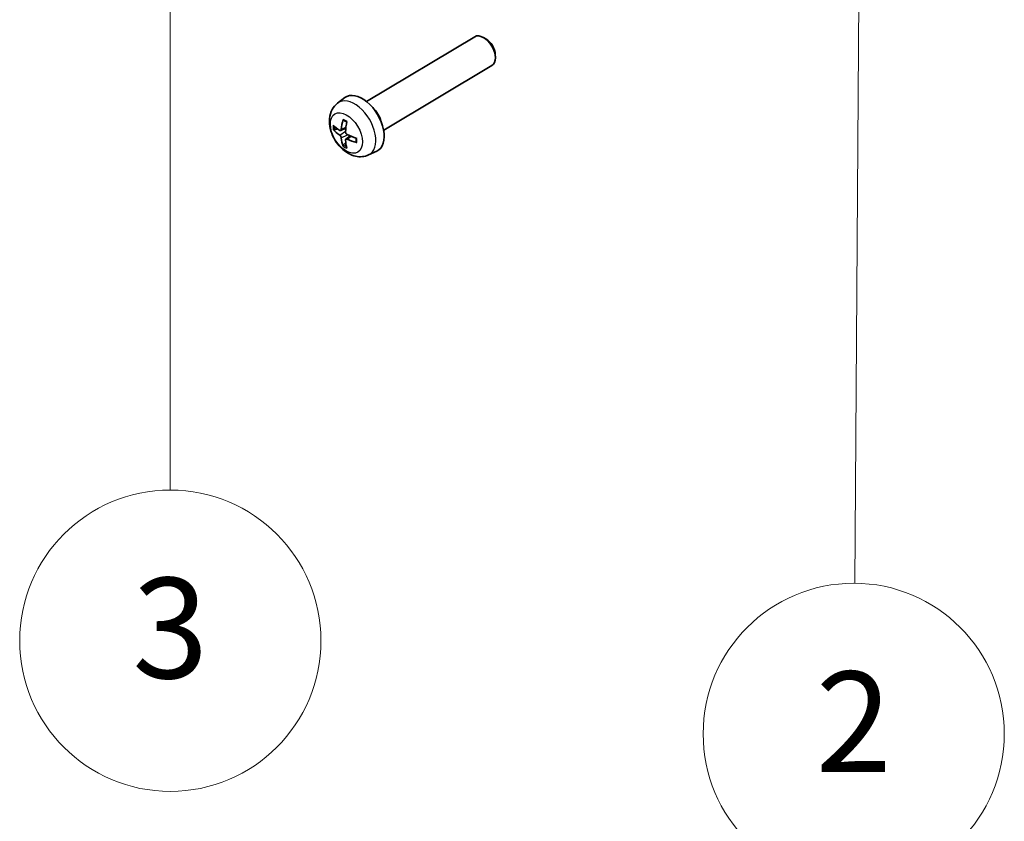
# Model space of a CAD drawing. Units: millimetres. Extents: x 65 to 8142, y 19 to 1301.
# Drawn here: x 932 to 1021, y 536 to 608 of the extents above; entities that cross this region are included whole.
import ezdxf

# ---------------------------------------------------------------- set-up
doc = ezdxf.new("R2010")
doc.units = ezdxf.units.MM
doc.header["$LTSCALE"] = 4.5
for name, color, linetype, lineweight in [('Symbol (TK)', 100, 'Continuous', 18), ('Visible (ISO)', 7, 'Continuous', 35), ('Visible Narrow (ISO)', 7, 'Continuous', 25)]:
    doc.layers.add(name, color=color, linetype=linetype, lineweight=lineweight)
doc.styles.add('Note Text (TK2)', font='txt')

# ---------------------------------------------------------------- blocks, each defined once
blk = doc.blocks.new('バルーン3')
at = {"layer": 'Symbol (TK)', "color": 100}
for p, q in [((223.964, 139.11), (223.446, 136.614)), ((223.946, 136.61), (223.964, 139.11)), ((224.446, 136.607), (223.964, 139.11)), ((223.946, 136.61), (223.855, 123.939))]:
    blk.add_line(p, q, dxfattribs=at)
at = {"layer": 'Symbol (TK)'}
blk.add_circle((223.834, 120.941), 3, dxfattribs=at)
at = {"layer": 'Symbol (TK)', "color": 7, "insert": (223.834, 120.924), "char_height": 2, "attachment_point": 5, "style": 'Note Text (TK2)'}
blk.add_mtext('2', dxfattribs=at)
blk = doc.blocks.new('バルーン4')
at = {"layer": 'Symbol (TK)', "color": 100}
for p, q in [((210.219, 137.997), (209.719, 135.497)), ((210.219, 135.497), (210.219, 137.997)), ((210.719, 135.497), (210.219, 137.997)), ((210.219, 135.497), (210.219, 125.796))]:
    blk.add_line(p, q, dxfattribs=at)
at = {"layer": 'Symbol (TK)'}
blk.add_circle((210.219, 122.796), 3, dxfattribs=at)
at = {"layer": 'Symbol (TK)', "color": 7, "insert": (210.219, 122.79), "char_height": 2, "attachment_point": 5, "style": 'Note Text (TK2)'}
blk.add_mtext('3', dxfattribs=at)

msp = doc.modelspace()

# ---------------------------------------------------------------- linework, layer by layer
at = {"layer": 'Visible (ISO)'}
for p, q in [((963.5748, 600.901), (973.2818, 606.7069)), ((974.28, 606.5128), (974.0708, 606.6336)), ((975.1228, 605.1036), (975.1303, 604.8622)), ((965.1147, 598.3264), (974.8217, 604.1323)), ((960.9895, 600.7624), (961.6287, 601.2453)), ((960.7116, 598.3697), (960.9813, 598.4434)), ((961.2662, 598.2951), (961.7181, 598.503)), ((961.7209, 597.5216), (962.1123, 597.8173)), ((961.7111, 597.22), (961.5127, 597.0141)), ((963.7696, 596.1142), (964.4974, 596.449))]:
    msp.add_line(p, q, dxfattribs=at)
for centre, major_axis, ratio, start_param, end_param in [((974.0517, 605.4196), (-0.77, 1.2873), 0.5874575, 3.1415927, 6.2831853), ((974.2648, 605.5471), (-0.6125, 1.0241), 0.5874575, 3.9536253, 5.4711526), ((963.1527, 598.9008), (-1.4373, 2.403), 0.5874575, 3.0780398, 6.3467382), ((963.8472, 599.3161), (0.77, -1.2873), 0.5874575, 1.104975, 2.0366176), ((964.949, 599.8336), (-4.9867, 0.3209), 0.5194741, 0.5410266, 0.7470889), ((965.0717, 599.9045), (-2.7919, -4.1443), 0.6115459, 5.2415813, 5.4476436), ((964.8243, 600.0424), (2.0848, 4.5414), 0.518229, 2.0077758, 2.2138381), ((964.949, 600.1144), (4.9845, 0.3534), 0.6307966, 3.6045167, 3.810579), ((965.0717, 599.9067), (-2.7354, -4.1819), 0.6206296, 5.6224854, 5.8285478), ((964.947, 599.8347), (-4.9818, 0.3896), 0.528396, 0.9375244, 1.1435868), ((964.8243, 600.0446), (2.1462, 4.5127), 0.5091453, 2.4040203, 2.6100826), ((964.947, 600.1155), (4.9791, 0.4224), 0.6218747, 3.9851178, 4.1911801)]:
    msp.add_ellipse(centre, major_axis=major_axis, ratio=ratio, start_param=start_param, end_param=end_param, dxfattribs=at)
for points, knots in [([(963.7696, 596.1142), (963.5878, 596.0306), (963.3945, 595.981), (962.9955, 595.9408), (962.7918, 595.9574), (962.3649, 596.0489), (962.1497, 596.1373), (961.7048, 596.3855), (961.4856, 596.5591), (961.0808, 596.965), (960.899, 597.2014), (960.5952, 597.7077), (960.473, 597.9771), (960.299, 598.5412), (960.2468, 598.8362), (960.2468, 599.4257), (960.2909, 599.7218), (960.5045, 600.2277), (960.6381, 600.438), (960.873, 600.6683), (960.9296, 600.7172), (960.9895, 600.7624)], [3.9815548, 3.9815548, 3.9815548, 3.9815548, 4.1869521, 4.1869521, 4.41889, 4.41889, 4.7129766, 4.7129766, 5.0865573, 5.0865573, 5.48648, 5.48648, 5.8832354, 5.8832354, 6.2831437, 6.2831437, 6.6531685, 6.6531685, 6.919021, 6.919021, 6.9960417, 6.9960417, 6.9960417, 6.9960417]), ([(961.4989, 599.2095), (961.4968, 599.2103), (961.4948, 599.2112), (961.4863, 599.216), (961.4801, 599.223), (961.4729, 599.2383), (961.4708, 599.2493), (961.4709, 599.2675), (961.4721, 599.277), (961.4745, 599.2861)], [0.036621061, 0.036621061, 0.036621061, 0.036621061, 0.037636548, 0.037636548, 0.041392959, 0.041392959, 0.045198241, 0.045198241, 0.048089631, 0.048089631, 0.048089631, 0.048089631]), ([(961.4989, 599.2095), (961.5198, 599.2019), (961.541, 599.1933), (961.5838, 599.1744), (961.6053, 599.1641), (961.6486, 599.1416), (961.6704, 599.1295), (961.7141, 599.1035), (961.736, 599.0896), (961.7717, 599.0656), (961.7856, 599.056), (961.7994, 599.046)], [1.40193934, 1.40193934, 1.40193934, 1.40193934, 1.46933764, 1.46933764, 1.53673594, 1.53673594, 1.60413424, 1.60413424, 1.67153254, 1.67153254, 1.714294, 1.714294, 1.714294, 1.714294]), ([(960.7116, 598.3697), (960.7016, 598.367), (960.6901, 598.3651), (960.6675, 598.3638), (960.6527, 598.3649), (960.6293, 598.3697), (960.6165, 598.3743), (960.6004, 598.3834), (960.5936, 598.3887), (960.5886, 598.3941)], [0.034600904, 0.034600904, 0.034600904, 0.034600904, 0.037636548, 0.037636548, 0.041392959, 0.041392959, 0.045198241, 0.045198241, 0.048089631, 0.048089631, 0.048089631, 0.048089631]), ([(961.3193, 598.3909), (961.3174, 598.3698), (961.3122, 598.3494), (961.2954, 598.3169), (961.2838, 598.3048), (961.2582, 598.2904), (961.2425, 598.2873), (961.2098, 598.2916), (961.1928, 598.2986), (961.1771, 598.3088)], [-0.121542915, -0.121542915, -0.121542915, -0.121542915, -0.114047994, -0.114047994, -0.106553073, -0.106553073, -0.099056528, -0.099056528, -0.09187499, -0.09187499, -0.09187499, -0.09187499]), ([(961.1771, 597.8872), (961.1934, 597.8759), (961.2112, 597.8601), (961.2444, 597.8225), (961.26, 597.8007), (961.2853, 597.7576), (961.2966, 597.7334), (961.3126, 597.6874), (961.3175, 597.6655), (961.3193, 597.6466)], [-0.121542915, -0.121542915, -0.121542915, -0.121542915, -0.114047994, -0.114047994, -0.106553073, -0.106553073, -0.099056528, -0.099056528, -0.09187499, -0.09187499, -0.09187499, -0.09187499]), ([(961.8329, 597.9433), (961.8134, 597.9526), (961.793, 597.9668), (961.7561, 598.0023), (961.7397, 598.0236), (961.7145, 598.0668), (961.7041, 598.0915), (961.6918, 598.1397), (961.6895, 598.1632), (961.6908, 598.1838)], [-0.121542915, -0.121542915, -0.121542915, -0.121542915, -0.114047994, -0.114047994, -0.106553073, -0.106553073, -0.099056528, -0.099056528, -0.09187499, -0.09187499, -0.09187499, -0.09187499]), ([(962.6433, 597.6175), (962.6453, 597.601), (962.6469, 597.5847), (962.6505, 597.5425), (962.652, 597.5169), (962.6534, 597.4666), (962.6534, 597.442), (962.6519, 597.3937), (962.6505, 597.3701), (962.6461, 597.3242), (962.6432, 597.3018), (962.6397, 597.2801)], [2.99894876, 2.99894876, 2.99894876, 2.99894876, 3.04083683, 3.04083683, 3.10824954, 3.10824954, 3.17566226, 3.17566226, 3.24307497, 3.24307497, 3.31048769, 3.31048769, 3.31048769, 3.31048769]), ([(961.4745, 596.8951), (961.4721, 596.902), (961.4709, 596.9104), (961.4708, 596.9287), (961.4729, 596.9421), (961.4801, 596.9648), (961.4863, 596.9782), (961.4984, 596.9974), (961.5055, 597.0067), (961.5127, 597.0141)], [0.012262883, 0.012262883, 0.012262883, 0.012262883, 0.015154273, 0.015154273, 0.018959555, 0.018959555, 0.022715966, 0.022715966, 0.02575161, 0.02575161, 0.02575161, 0.02575161]), ([(961.6908, 597.4396), (961.6895, 597.4588), (961.6919, 597.4775), (961.7052, 597.5079), (961.7159, 597.5196), (961.7416, 597.5339), (961.7582, 597.5376), (961.7946, 597.5355), (961.8142, 597.5301), (961.8329, 597.5217)], [-0.121542915, -0.121542915, -0.121542915, -0.121542915, -0.114047994, -0.114047994, -0.106553073, -0.106553073, -0.099056528, -0.099056528, -0.09187499, -0.09187499, -0.09187499, -0.09187499]), ([(962.6955, 597.2199), (962.6864, 597.2223), (962.6774, 597.2259), (962.6614, 597.2347), (962.6526, 597.242), (962.6426, 597.2559), (962.6394, 597.2649), (962.6391, 597.275), (962.6393, 597.2775), (962.6397, 597.2801)], [0.012262883, 0.012262883, 0.012262883, 0.012262883, 0.015154273, 0.015154273, 0.018959555, 0.018959555, 0.022715966, 0.022715966, 0.023848016, 0.023848016, 0.023848016, 0.023848016])]:
    msp.add_open_spline(points, degree=3, knots=knots, dxfattribs=at)
at = {"layer": 'Visible Narrow (ISO)'}
for p, q in [((961.3193, 598.3909), (961.729, 598.5963)), ((961.1771, 597.8872), (961.6951, 598.2498)), ((961.3193, 597.6466), (961.8721, 597.9246)), ((961.8329, 597.5217), (962.2014, 597.7803))]:
    msp.add_line(p, q, dxfattribs=at)
for centre, major_axis, start_param, end_param in [((962.4664, 598.4903), (1.3929, -2.3288), 6.2196324, 9.4883308), ((961.6421, 597.9972), (0.761, -1.2724), 3.7602323, 4.0757714), ((961.6778, 598.0186), (-0.6993, 1.1691), 0.6809822, 0.9456133), ((961.6421, 597.9972), (-0.761, 1.2724), 5.3310287, 5.6465678), ((961.6421, 597.9972), (-0.761, 1.2724), 3.7602323, 4.0757714), ((961.6421, 597.9972), (0.761, -1.2724), 5.3310287, 5.6465678), ((961.6778, 598.0186), (-0.6993, 1.1691), 2.1780015, 2.4436323)]:
    msp.add_ellipse(centre, major_axis=major_axis, ratio=0.5874575, start_param=start_param, end_param=end_param, dxfattribs=at)
msp.add_ellipse((961.775, 598.0768), major_axis=(-1.0253, 1.7143), ratio=0.5874575, dxfattribs=at)

# ---------------------------------------------------------------- block references
at = {"layer": 'Symbol (TK)', "xscale": 4.5, "yscale": 4.5, "zscale": 4.5}
for name in ['バルーン3', 'バルーン4']:
    msp.add_blockref(name, (0, 0), dxfattribs=at)

doc.saveas('drawing.dxf')
